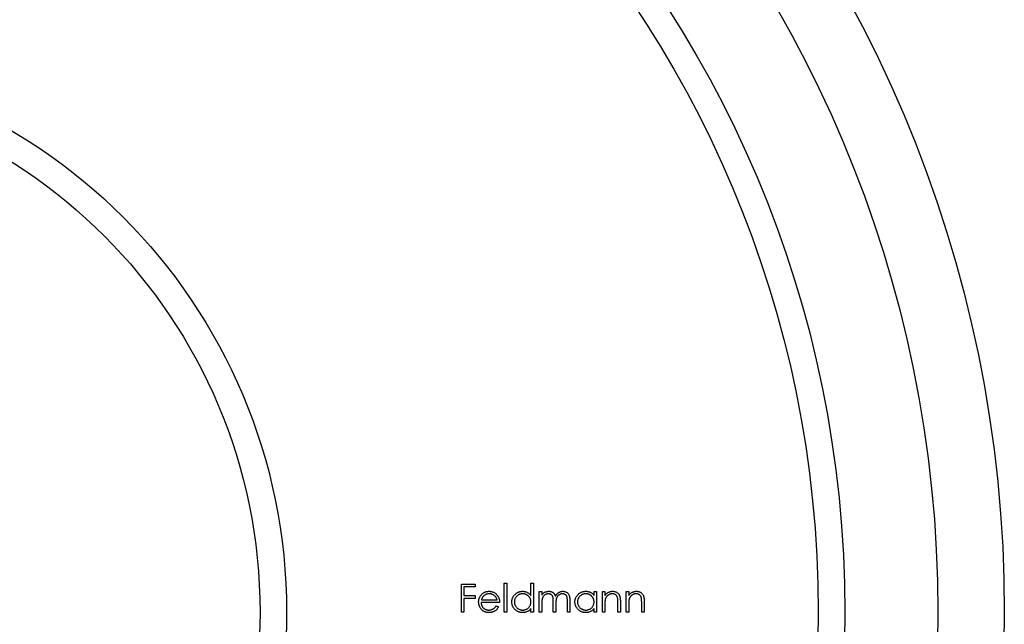
# Model space of a CAD drawing. Units: millimetres. Extents: x 10 to 584, y 10 to 410.
# Drawn here: x 243 to 262, y 370 to 382 of the extents above; entities that cross this region are included whole.
import ezdxf

# ---------------------------------------------------------------- set-up
doc = ezdxf.new("R2010")
doc.units = ezdxf.units.MM
doc.header["$LTSCALE"] = 2

msp = doc.modelspace()

# ---------------------------------------------------------------- linework, layer by layer
at = {"color": 7, "linetype": 'Continuous', "lineweight": 25}
for p, q in [((251.507, 371.016), (251.764, 371.016)), ((251.507, 370.487), (251.507, 371.016)), ((251.554, 370.962), (251.554, 370.799)), ((251.764, 370.962), (251.554, 370.962)), ((251.764, 371.016), (251.764, 370.962)), ((252.314, 371.03), (252.361, 371.03)), ((252.314, 370.487), (252.314, 371.03)), ((252.361, 371.03), (252.361, 370.487)), ((252.816, 371.03), (252.863, 371.03)), ((252.816, 370.799), (252.816, 371.03)), ((252.863, 371.03), (252.863, 370.487)), ((251.554, 370.799), (251.764, 370.799)), ((251.764, 370.799), (251.764, 370.745)), ((252.972, 370.874), (253.019, 370.874)), ((252.972, 370.487), (252.972, 370.874)), ((253.019, 370.874), (253.019, 370.806)), ((254.003, 370.874), (254.051, 370.874)), ((254.003, 370.802), (254.003, 370.874)), ((254.051, 370.874), (254.051, 370.487)), ((254.159, 370.874), (254.207, 370.874)), ((254.159, 370.487), (254.159, 370.874)), ((254.207, 370.874), (254.207, 370.804)), ((254.607, 370.874), (254.654, 370.874)), ((254.607, 370.487), (254.607, 370.874)), ((254.654, 370.874), (254.654, 370.804)), ((251.554, 370.745), (251.554, 370.487)), ((251.764, 370.745), (251.554, 370.745)), ((252.226, 370.67), (251.88, 370.67)), ((251.885, 370.718), (252.178, 370.718)), ((252.163, 370.609), (252.205, 370.587)), ((253.019, 370.65), (253.019, 370.487)), ((253.237, 370.487), (253.237, 370.684)), ((253.284, 370.637), (253.284, 370.487)), ((253.501, 370.487), (253.501, 370.697)), ((253.549, 370.696), (253.549, 370.487)), ((254.207, 370.627), (254.207, 370.487)), ((254.451, 370.487), (254.451, 370.669)), ((254.498, 370.684), (254.498, 370.487)), ((254.654, 370.627), (254.654, 370.487)), ((254.899, 370.487), (254.899, 370.669)), ((254.946, 370.684), (254.946, 370.487)), ((251.554, 370.487), (251.507, 370.487)), ((252.361, 370.487), (252.314, 370.487)), ((252.816, 370.487), (252.816, 370.554)), ((252.863, 370.487), (252.816, 370.487)), ((253.019, 370.487), (252.972, 370.487)), ((253.284, 370.487), (253.237, 370.487)), ((253.549, 370.487), (253.501, 370.487)), ((254.003, 370.487), (254.003, 370.554)), ((254.051, 370.487), (254.003, 370.487)), ((254.207, 370.487), (254.159, 370.487)), ((254.498, 370.487), (254.451, 370.487)), ((254.654, 370.487), (254.607, 370.487)), ((254.946, 370.487), (254.899, 370.487))]:
    msp.add_line(p, q, dxfattribs=at)
for radius in [24, 22.75, 21, 20.5, 10.5, 10]:
    msp.add_circle((237.72, 370.487), radius, dxfattribs=at)
for points, knots in [([(251.832, 370.679), (251.832, 370.685), (251.833, 370.697), (251.835, 370.714), (251.838, 370.731), (251.843, 370.748), (251.849, 370.764), (251.857, 370.779), (251.866, 370.794), (251.873, 370.804), (251.877, 370.808)], [0, 0, 0, 0, 0.128045, 0.253768, 0.377428, 0.500551, 0.623296, 0.746578, 0.872348, 1, 1, 1, 1]), ([(251.877, 370.808), (251.882, 370.814), (251.891, 370.825), (251.907, 370.84), (251.924, 370.853), (251.943, 370.863), (251.962, 370.871), (251.983, 370.876), (252.005, 370.88), (252.02, 370.88), (252.028, 370.88)], [0, 0, 0, 0, 0.128851, 0.253207, 0.374634, 0.495346, 0.616346, 0.739634, 0.866826, 1, 1, 1, 1]), ([(251.931, 370.797), (251.928, 370.794), (251.923, 370.79), (251.916, 370.782), (251.91, 370.773), (251.904, 370.764), (251.898, 370.753), (251.893, 370.742), (251.889, 370.73), (251.886, 370.722), (251.885, 370.718)], [0, 0, 0, 0, 0.109988, 0.222589, 0.338513, 0.459696, 0.585519, 0.717507, 0.854661, 1, 1, 1, 1]), ([(252.03, 370.833), (252.026, 370.833), (252.016, 370.833), (252.002, 370.831), (251.989, 370.828), (251.976, 370.824), (251.964, 370.819), (251.952, 370.813), (251.941, 370.805), (251.934, 370.8), (251.931, 370.797)], [0, 0, 0, 0, 0.131099, 0.259155, 0.384183, 0.507245, 0.629078, 0.750656, 0.874032, 1, 1, 1, 1]), ([(252.028, 370.88), (252.036, 370.88), (252.051, 370.88), (252.074, 370.876), (252.096, 370.87), (252.116, 370.862), (252.135, 370.851), (252.152, 370.838), (252.169, 370.822), (252.179, 370.81), (252.184, 370.804)], [0, 0, 0, 0, 0.132049, 0.259049, 0.381904, 0.502516, 0.622728, 0.744726, 0.870101, 1, 1, 1, 1]), ([(252.178, 370.718), (252.176, 370.724), (252.173, 370.736), (252.166, 370.753), (252.158, 370.768), (252.149, 370.781), (252.138, 370.792), (252.126, 370.802), (252.113, 370.811), (252.097, 370.819), (252.081, 370.825), (252.065, 370.83), (252.048, 370.832), (252.036, 370.833), (252.03, 370.833)], [0, 0, 0, 0, 0.0962466, 0.1847622, 0.267251, 0.3441561, 0.4197102, 0.4966787, 0.5767183, 0.6603539, 0.7452884, 0.830084, 0.9144415, 1, 1, 1, 1]), ([(252.184, 370.804), (252.187, 370.8), (252.194, 370.791), (252.202, 370.776), (252.209, 370.76), (252.215, 370.744), (252.22, 370.727), (252.223, 370.708), (252.225, 370.69), (252.225, 370.677), (252.226, 370.67)], [0, 0, 0, 0, 0.118522, 0.236255, 0.356174, 0.47725, 0.60154, 0.729618, 0.862158, 1, 1, 1, 1]), ([(252.456, 370.681), (252.457, 370.688), (252.457, 370.701), (252.46, 370.721), (252.464, 370.74), (252.471, 370.758), (252.479, 370.775), (252.49, 370.792), (252.502, 370.807), (252.516, 370.822), (252.531, 370.836), (252.547, 370.848), (252.564, 370.858), (252.582, 370.866), (252.6, 370.873), (252.619, 370.877), (252.639, 370.88), (252.653, 370.88), (252.659, 370.88)], [0, 0, 0, 0, 0.063781, 0.126093, 0.186924, 0.247601, 0.308037, 0.369349, 0.432257, 0.497022, 0.561849, 0.624889, 0.686996, 0.748051, 0.809562, 0.871617, 0.934879, 1, 1, 1, 1]), ([(252.66, 370.833), (252.653, 370.833), (252.639, 370.832), (252.619, 370.828), (252.6, 370.822), (252.582, 370.813), (252.565, 370.802), (252.549, 370.789), (252.536, 370.774), (252.525, 370.757), (252.515, 370.739), (252.509, 370.72), (252.504, 370.701), (252.504, 370.687), (252.504, 370.681)], [0, 0, 0, 0, 0.085932, 0.169615, 0.252508, 0.336288, 0.419796, 0.502054, 0.58513, 0.669605, 0.754153, 0.836637, 0.917999, 1, 1, 1, 1]), ([(252.659, 370.88), (252.667, 370.88), (252.683, 370.88), (252.706, 370.876), (252.727, 370.869), (252.747, 370.86), (252.766, 370.849), (252.784, 370.835), (252.801, 370.818), (252.811, 370.805), (252.816, 370.799)], [0, 0, 0, 0, 0.128854, 0.252926, 0.37451, 0.494374, 0.615296, 0.738572, 0.866273, 1, 1, 1, 1]), ([(252.816, 370.679), (252.816, 370.685), (252.815, 370.695), (252.813, 370.711), (252.81, 370.725), (252.805, 370.74), (252.799, 370.753), (252.791, 370.766), (252.782, 370.778), (252.771, 370.789), (252.76, 370.799), (252.747, 370.808), (252.734, 370.816), (252.721, 370.822), (252.707, 370.827), (252.692, 370.83), (252.676, 370.833), (252.665, 370.833), (252.66, 370.833)], [0, 0, 0, 0, 0.065629, 0.129178, 0.191204, 0.251894, 0.312484, 0.373467, 0.435119, 0.498409, 0.561758, 0.624194, 0.685104, 0.746116, 0.807626, 0.869976, 0.933956, 1, 1, 1, 1]), ([(253.019, 370.806), (253.024, 370.812), (253.032, 370.823), (253.045, 370.838), (253.059, 370.851), (253.068, 370.858), (253.073, 370.861)], [0, 0, 0, 0, 0.2835666, 0.5424201, 0.7806675, 1, 1, 1, 1]), ([(253.145, 370.833), (253.139, 370.833), (253.127, 370.832), (253.11, 370.828), (253.094, 370.822), (253.079, 370.813), (253.065, 370.801), (253.052, 370.788), (253.042, 370.773), (253.035, 370.759), (253.03, 370.747), (253.028, 370.737), (253.025, 370.725), (253.023, 370.712), (253.021, 370.698), (253.02, 370.683), (253.02, 370.667), (253.019, 370.655), (253.019, 370.65)], [0, 0, 0, 0, 0.068674, 0.136865, 0.206105, 0.277525, 0.349756, 0.421232, 0.492888, 0.566622, 0.606208, 0.649702, 0.697299, 0.749147, 0.80489, 0.865491, 0.93024, 1, 1, 1, 1]), ([(253.073, 370.861), (253.079, 370.864), (253.092, 370.87), (253.112, 370.876), (253.132, 370.88), (253.146, 370.88), (253.153, 370.88)], [0, 0, 0, 0, 0.253734, 0.503035, 0.750014, 1, 1, 1, 1]), ([(253.237, 370.684), (253.237, 370.689), (253.236, 370.7), (253.236, 370.715), (253.235, 370.729), (253.234, 370.741), (253.233, 370.753), (253.232, 370.762), (253.23, 370.771), (253.227, 370.78), (253.223, 370.79), (253.216, 370.801), (253.207, 370.81), (253.197, 370.818), (253.185, 370.825), (253.173, 370.83), (253.159, 370.832), (253.149, 370.833), (253.145, 370.833)], [0, 0, 0, 0, 0.082502, 0.158726, 0.227662, 0.289849, 0.345327, 0.393791, 0.436254, 0.47184, 0.536292, 0.598966, 0.661461, 0.726129, 0.792024, 0.858694, 0.927329, 1, 1, 1, 1]), ([(253.153, 370.88), (253.157, 370.88), (253.167, 370.88), (253.18, 370.878), (253.194, 370.874), (253.207, 370.869), (253.219, 370.863), (253.23, 370.857), (253.239, 370.849), (253.248, 370.84), (253.256, 370.829), (253.263, 370.817), (253.27, 370.803), (253.274, 370.792), (253.276, 370.787)], [0, 0, 0, 0, 0.084142, 0.166513, 0.248807, 0.331802, 0.412934, 0.490462, 0.566115, 0.639483, 0.716252, 0.802167, 0.895845, 1, 1, 1, 1]), ([(253.276, 370.787), (253.278, 370.791), (253.282, 370.798), (253.289, 370.808), (253.296, 370.818), (253.304, 370.827), (253.312, 370.836), (253.32, 370.843), (253.329, 370.85), (253.341, 370.859), (253.356, 370.867), (253.376, 370.875), (253.397, 370.88), (253.411, 370.88), (253.418, 370.88)], [0, 0, 0, 0, 0.07175, 0.141195, 0.20907, 0.27478, 0.339409, 0.402792, 0.465244, 0.527122, 0.647678, 0.765033, 0.881641, 1, 1, 1, 1]), ([(253.409, 370.833), (253.403, 370.833), (253.392, 370.832), (253.374, 370.828), (253.358, 370.821), (253.342, 370.812), (253.328, 370.801), (253.316, 370.787), (253.306, 370.772), (253.299, 370.758), (253.294, 370.745), (253.292, 370.734), (253.289, 370.722), (253.287, 370.708), (253.286, 370.692), (253.285, 370.675), (253.284, 370.657), (253.284, 370.644), (253.284, 370.637)], [0, 0, 0, 0, 0.068195, 0.135051, 0.201994, 0.270718, 0.339961, 0.408026, 0.476763, 0.547303, 0.585601, 0.62883, 0.677123, 0.731177, 0.789786, 0.854311, 0.924358, 1, 1, 1, 1]), ([(253.501, 370.697), (253.501, 370.702), (253.501, 370.711), (253.501, 370.725), (253.5, 370.737), (253.499, 370.748), (253.498, 370.758), (253.496, 370.767), (253.494, 370.775), (253.492, 370.783), (253.487, 370.793), (253.48, 370.803), (253.472, 370.811), (253.461, 370.819), (253.45, 370.825), (253.437, 370.83), (253.424, 370.832), (253.414, 370.833), (253.409, 370.833)], [0, 0, 0, 0, 0.078339, 0.150556, 0.21614, 0.275666, 0.329245, 0.37644, 0.417835, 0.453224, 0.517794, 0.581282, 0.645384, 0.712083, 0.780678, 0.850235, 0.923211, 1, 1, 1, 1]), ([(253.418, 370.88), (253.424, 370.88), (253.437, 370.88), (253.455, 370.876), (253.473, 370.87), (253.489, 370.861), (253.503, 370.85), (253.515, 370.836), (253.526, 370.821), (253.533, 370.807), (253.538, 370.794), (253.54, 370.784), (253.543, 370.772), (253.545, 370.759), (253.547, 370.745), (253.548, 370.73), (253.549, 370.713), (253.549, 370.702), (253.549, 370.696)], [0, 0, 0, 0, 0.075587, 0.147931, 0.218604, 0.289261, 0.359499, 0.429466, 0.500578, 0.574124, 0.613633, 0.656831, 0.704041, 0.754995, 0.80975, 0.868863, 0.932401, 1, 1, 1, 1]), ([(253.644, 370.681), (253.644, 370.688), (253.644, 370.701), (253.647, 370.721), (253.652, 370.74), (253.658, 370.758), (253.667, 370.775), (253.677, 370.792), (253.689, 370.807), (253.703, 370.822), (253.718, 370.836), (253.734, 370.848), (253.751, 370.858), (253.769, 370.866), (253.787, 370.873), (253.806, 370.877), (253.826, 370.88), (253.84, 370.88), (253.847, 370.88)], [0, 0, 0, 0, 0.063781, 0.126093, 0.186924, 0.247601, 0.308037, 0.369349, 0.432257, 0.497022, 0.561849, 0.624889, 0.686996, 0.748051, 0.809562, 0.871617, 0.934879, 1, 1, 1, 1]), ([(253.847, 370.833), (253.84, 370.833), (253.827, 370.832), (253.807, 370.828), (253.787, 370.822), (253.769, 370.813), (253.752, 370.802), (253.737, 370.789), (253.723, 370.774), (253.712, 370.757), (253.703, 370.739), (253.696, 370.72), (253.692, 370.701), (253.691, 370.687), (253.691, 370.681)], [0, 0, 0, 0, 0.085932, 0.169615, 0.252508, 0.336288, 0.419796, 0.502054, 0.58513, 0.669605, 0.754153, 0.836637, 0.917999, 1, 1, 1, 1]), ([(253.847, 370.88), (253.855, 370.88), (253.87, 370.88), (253.893, 370.876), (253.914, 370.87), (253.935, 370.862), (253.954, 370.851), (253.972, 370.838), (253.988, 370.821), (253.998, 370.808), (254.003, 370.802)], [0, 0, 0, 0, 0.1298635, 0.2546563, 0.376579, 0.495821, 0.6156516, 0.738146, 0.8656461, 1, 1, 1, 1]), ([(254.003, 370.679), (254.003, 370.685), (254.003, 370.695), (254.001, 370.711), (253.997, 370.725), (253.992, 370.74), (253.986, 370.753), (253.978, 370.766), (253.969, 370.778), (253.958, 370.789), (253.947, 370.799), (253.935, 370.808), (253.922, 370.816), (253.908, 370.822), (253.894, 370.827), (253.879, 370.83), (253.863, 370.833), (253.853, 370.833), (253.847, 370.833)], [0, 0, 0, 0, 0.065629, 0.129178, 0.191204, 0.251894, 0.312484, 0.373467, 0.435119, 0.498409, 0.561758, 0.624194, 0.685104, 0.746116, 0.807626, 0.869976, 0.933956, 1, 1, 1, 1]), ([(254.207, 370.804), (254.212, 370.81), (254.222, 370.822), (254.238, 370.838), (254.255, 370.852), (254.273, 370.862), (254.292, 370.87), (254.312, 370.876), (254.333, 370.88), (254.347, 370.88), (254.354, 370.88)], [0, 0, 0, 0, 0.140984, 0.273154, 0.398955, 0.519903, 0.63809, 0.756575, 0.876853, 1, 1, 1, 1]), ([(254.346, 370.833), (254.342, 370.833), (254.334, 370.833), (254.323, 370.831), (254.312, 370.829), (254.301, 370.826), (254.291, 370.821), (254.281, 370.816), (254.272, 370.81), (254.262, 370.804), (254.254, 370.796), (254.245, 370.788), (254.238, 370.779), (254.232, 370.771), (254.226, 370.761), (254.221, 370.751), (254.217, 370.741), (254.215, 370.734), (254.214, 370.73)], [0, 0, 0, 0, 0.063996, 0.126647, 0.189014, 0.250444, 0.312352, 0.374055, 0.437639, 0.502422, 0.567486, 0.630713, 0.692886, 0.754359, 0.815189, 0.876097, 0.938005, 1, 1, 1, 1]), ([(254.445, 370.757), (254.444, 370.763), (254.441, 370.774), (254.433, 370.79), (254.423, 370.803), (254.412, 370.814), (254.398, 370.823), (254.382, 370.829), (254.364, 370.832), (254.352, 370.833), (254.346, 370.833)], [0, 0, 0, 0, 0.135529, 0.260158, 0.378433, 0.493142, 0.609254, 0.729962, 0.859251, 1, 1, 1, 1]), ([(254.354, 370.88), (254.361, 370.88), (254.375, 370.88), (254.395, 370.875), (254.414, 370.869), (254.432, 370.859), (254.448, 370.847), (254.462, 370.833), (254.473, 370.817), (254.481, 370.803), (254.486, 370.789), (254.49, 370.778), (254.492, 370.766), (254.495, 370.752), (254.496, 370.737), (254.497, 370.72), (254.498, 370.703), (254.498, 370.691), (254.498, 370.684)], [0, 0, 0, 0, 0.077235, 0.151244, 0.223419, 0.295804, 0.367233, 0.437113, 0.506714, 0.578225, 0.616633, 0.658406, 0.704511, 0.75482, 0.809344, 0.868283, 0.932077, 1, 1, 1, 1]), ([(254.654, 370.804), (254.659, 370.81), (254.669, 370.822), (254.686, 370.838), (254.703, 370.852), (254.721, 370.862), (254.74, 370.87), (254.76, 370.876), (254.78, 370.88), (254.794, 370.88), (254.802, 370.88)], [0, 0, 0, 0, 0.140984, 0.273154, 0.398955, 0.519903, 0.63809, 0.756575, 0.876853, 1, 1, 1, 1]), ([(254.793, 370.833), (254.789, 370.833), (254.782, 370.833), (254.771, 370.831), (254.76, 370.829), (254.749, 370.826), (254.739, 370.821), (254.729, 370.816), (254.719, 370.81), (254.71, 370.804), (254.701, 370.796), (254.693, 370.788), (254.686, 370.779), (254.68, 370.771), (254.674, 370.761), (254.669, 370.751), (254.665, 370.741), (254.663, 370.734), (254.662, 370.73)], [0, 0, 0, 0, 0.063996, 0.126647, 0.189014, 0.250444, 0.312352, 0.374055, 0.437639, 0.502422, 0.567486, 0.630713, 0.692886, 0.754359, 0.815189, 0.876097, 0.938005, 1, 1, 1, 1]), ([(254.893, 370.757), (254.891, 370.763), (254.888, 370.774), (254.881, 370.79), (254.871, 370.803), (254.859, 370.814), (254.845, 370.823), (254.83, 370.829), (254.812, 370.832), (254.8, 370.833), (254.793, 370.833)], [0, 0, 0, 0, 0.135529, 0.260158, 0.378433, 0.493142, 0.609254, 0.729962, 0.859251, 1, 1, 1, 1]), ([(254.802, 370.88), (254.809, 370.88), (254.823, 370.88), (254.843, 370.875), (254.862, 370.869), (254.88, 370.859), (254.896, 370.847), (254.91, 370.833), (254.921, 370.817), (254.929, 370.803), (254.934, 370.789), (254.937, 370.778), (254.94, 370.766), (254.942, 370.752), (254.944, 370.737), (254.945, 370.72), (254.946, 370.703), (254.946, 370.691), (254.946, 370.684)], [0, 0, 0, 0, 0.0772353, 0.1512438, 0.2234188, 0.2958043, 0.3672332, 0.4371135, 0.506714, 0.5782254, 0.6166327, 0.6584065, 0.704511, 0.7548195, 0.8093444, 0.8682833, 0.9320774, 1, 1, 1, 1]), ([(252.027, 370.48), (252.019, 370.48), (252.005, 370.481), (251.984, 370.484), (251.964, 370.488), (251.945, 370.495), (251.928, 370.504), (251.912, 370.514), (251.897, 370.527), (251.884, 370.541), (251.872, 370.556), (251.861, 370.572), (251.852, 370.589), (251.845, 370.606), (251.839, 370.624), (251.835, 370.642), (251.833, 370.66), (251.832, 370.673), (251.832, 370.679)], [0, 0, 0, 0, 0.071576, 0.139624, 0.204789, 0.268124, 0.329801, 0.391286, 0.453415, 0.516531, 0.579608, 0.641093, 0.701266, 0.760601, 0.819939, 0.878924, 0.938985, 1, 1, 1, 1]), ([(251.88, 370.67), (251.88, 370.665), (251.88, 370.655), (251.883, 370.64), (251.886, 370.626), (251.891, 370.613), (251.896, 370.601), (251.903, 370.589), (251.912, 370.578), (251.921, 370.567), (251.932, 370.558), (251.942, 370.55), (251.954, 370.543), (251.966, 370.537), (251.979, 370.533), (251.992, 370.53), (252.006, 370.528), (252.016, 370.528), (252.021, 370.528)], [0, 0, 0, 0, 0.0684003, 0.1345065, 0.1984367, 0.2608135, 0.3221034, 0.3833255, 0.4449556, 0.5077149, 0.5701565, 0.6311229, 0.6912878, 0.7508878, 0.811006, 0.8723015, 0.9349891, 1, 1, 1, 1]), ([(252.021, 370.528), (252.026, 370.528), (252.035, 370.528), (252.049, 370.53), (252.063, 370.532), (252.076, 370.537), (252.089, 370.541), (252.101, 370.547), (252.112, 370.553), (252.123, 370.561), (252.133, 370.57), (252.142, 370.581), (252.153, 370.594), (252.16, 370.604), (252.163, 370.609)], [0, 0, 0, 0, 0.082586, 0.163866, 0.246242, 0.328475, 0.408777, 0.485646, 0.559593, 0.630686, 0.705718, 0.7916, 0.889805, 1, 1, 1, 1]), ([(252.205, 370.587), (252.202, 370.581), (252.195, 370.569), (252.184, 370.553), (252.172, 370.539), (252.16, 370.527), (252.146, 370.516), (252.132, 370.506), (252.117, 370.498), (252.1, 370.492), (252.083, 370.487), (252.066, 370.483), (252.046, 370.481), (252.033, 370.48), (252.027, 370.48)], [0, 0, 0, 0, 0.093379, 0.181678, 0.265531, 0.345673, 0.424227, 0.501941, 0.580038, 0.658311, 0.738548, 0.821877, 0.908792, 1, 1, 1, 1]), ([(252.658, 370.48), (252.651, 370.48), (252.638, 370.481), (252.618, 370.483), (252.599, 370.488), (252.58, 370.494), (252.563, 370.503), (252.546, 370.513), (252.53, 370.525), (252.515, 370.539), (252.501, 370.553), (252.489, 370.569), (252.479, 370.586), (252.471, 370.604), (252.464, 370.622), (252.46, 370.641), (252.457, 370.661), (252.457, 370.674), (252.456, 370.681)], [0, 0, 0, 0, 0.064627, 0.127448, 0.189025, 0.249958, 0.310703, 0.372084, 0.434702, 0.499345, 0.563968, 0.626519, 0.688074, 0.749265, 0.810309, 0.871887, 0.935039, 1, 1, 1, 1]), ([(252.504, 370.681), (252.504, 370.674), (252.505, 370.661), (252.509, 370.642), (252.516, 370.623), (252.525, 370.604), (252.536, 370.587), (252.55, 370.572), (252.565, 370.559), (252.582, 370.547), (252.601, 370.539), (252.62, 370.532), (252.639, 370.528), (252.653, 370.528), (252.66, 370.528)], [0, 0, 0, 0, 0.081603, 0.162886, 0.24526, 0.330598, 0.416053, 0.499796, 0.582965, 0.667088, 0.751256, 0.833327, 0.916243, 1, 1, 1, 1]), ([(252.66, 370.528), (252.667, 370.528), (252.68, 370.528), (252.7, 370.532), (252.72, 370.539), (252.739, 370.547), (252.756, 370.558), (252.772, 370.571), (252.785, 370.586), (252.796, 370.602), (252.805, 370.62), (252.811, 370.639), (252.815, 370.659), (252.816, 370.672), (252.816, 370.679)], [0, 0, 0, 0, 0.0848109, 0.1682514, 0.2526978, 0.3383941, 0.4232656, 0.5057272, 0.5863265, 0.6676548, 0.7490264, 0.8304355, 0.9134471, 1, 1, 1, 1]), ([(253.845, 370.48), (253.838, 370.48), (253.825, 370.481), (253.805, 370.483), (253.786, 370.488), (253.768, 370.494), (253.75, 370.503), (253.734, 370.513), (253.718, 370.525), (253.703, 370.539), (253.689, 370.553), (253.677, 370.569), (253.666, 370.586), (253.658, 370.604), (253.651, 370.622), (253.647, 370.641), (253.644, 370.661), (253.644, 370.674), (253.644, 370.681)], [0, 0, 0, 0, 0.064627, 0.127448, 0.189025, 0.249958, 0.310703, 0.372084, 0.434702, 0.499345, 0.563968, 0.626519, 0.688074, 0.749265, 0.810309, 0.871887, 0.935039, 1, 1, 1, 1]), ([(253.691, 370.681), (253.691, 370.674), (253.692, 370.661), (253.696, 370.642), (253.703, 370.623), (253.712, 370.604), (253.724, 370.587), (253.737, 370.572), (253.752, 370.559), (253.77, 370.547), (253.788, 370.539), (253.807, 370.532), (253.827, 370.528), (253.84, 370.528), (253.847, 370.528)], [0, 0, 0, 0, 0.081603, 0.1628861, 0.24526, 0.3305977, 0.4160531, 0.4997957, 0.5829645, 0.6670882, 0.7512564, 0.8333274, 0.9162425, 1, 1, 1, 1]), ([(253.847, 370.528), (253.854, 370.528), (253.867, 370.528), (253.888, 370.532), (253.907, 370.539), (253.926, 370.547), (253.943, 370.558), (253.959, 370.571), (253.972, 370.586), (253.983, 370.602), (253.992, 370.62), (253.999, 370.639), (254.002, 370.659), (254.003, 370.672), (254.003, 370.679)], [0, 0, 0, 0, 0.084811, 0.168251, 0.252698, 0.338394, 0.423266, 0.505727, 0.586327, 0.667655, 0.749026, 0.830435, 0.913447, 1, 1, 1, 1]), ([(254.214, 370.73), (254.213, 370.728), (254.212, 370.722), (254.211, 370.713), (254.209, 370.702), (254.208, 370.69), (254.208, 370.676), (254.207, 370.661), (254.207, 370.644), (254.207, 370.633), (254.207, 370.627)], [0, 0, 0, 0, 0.076995, 0.167615, 0.271052, 0.38946, 0.520843, 0.666399, 0.826094, 1, 1, 1, 1]), ([(254.451, 370.669), (254.451, 370.674), (254.451, 370.684), (254.451, 370.699), (254.45, 370.712), (254.45, 370.723), (254.449, 370.734), (254.448, 370.743), (254.447, 370.75), (254.446, 370.755), (254.445, 370.757)], [0, 0, 0, 0, 0.17885, 0.34211, 0.489827, 0.622057, 0.740079, 0.841482, 0.928908, 1, 1, 1, 1]), ([(254.662, 370.73), (254.661, 370.728), (254.66, 370.722), (254.658, 370.713), (254.657, 370.702), (254.656, 370.69), (254.655, 370.676), (254.655, 370.661), (254.654, 370.644), (254.654, 370.633), (254.654, 370.627)], [0, 0, 0, 0, 0.076995, 0.167615, 0.271052, 0.38946, 0.520843, 0.666399, 0.826094, 1, 1, 1, 1]), ([(254.899, 370.669), (254.899, 370.674), (254.899, 370.684), (254.898, 370.699), (254.898, 370.712), (254.897, 370.723), (254.897, 370.734), (254.896, 370.743), (254.894, 370.75), (254.893, 370.755), (254.893, 370.757)], [0, 0, 0, 0, 0.17885, 0.34211, 0.489827, 0.622057, 0.740079, 0.841482, 0.928908, 1, 1, 1, 1]), ([(252.816, 370.554), (252.811, 370.548), (252.8, 370.536), (252.783, 370.52), (252.764, 370.508), (252.745, 370.497), (252.724, 370.49), (252.703, 370.484), (252.681, 370.481), (252.666, 370.48), (252.658, 370.48)], [0, 0, 0, 0, 0.1342794, 0.2624377, 0.3857881, 0.5066657, 0.6267844, 0.7481805, 0.8723882, 1, 1, 1, 1]), ([(254.003, 370.554), (253.998, 370.548), (253.987, 370.536), (253.97, 370.52), (253.951, 370.508), (253.932, 370.497), (253.912, 370.49), (253.89, 370.484), (253.868, 370.481), (253.853, 370.48), (253.845, 370.48)], [0, 0, 0, 0, 0.134279, 0.262438, 0.385788, 0.506666, 0.626784, 0.74818, 0.872388, 1, 1, 1, 1])]:
    msp.add_open_spline(points, degree=3, knots=knots, dxfattribs=at)

doc.saveas('drawing.dxf')
